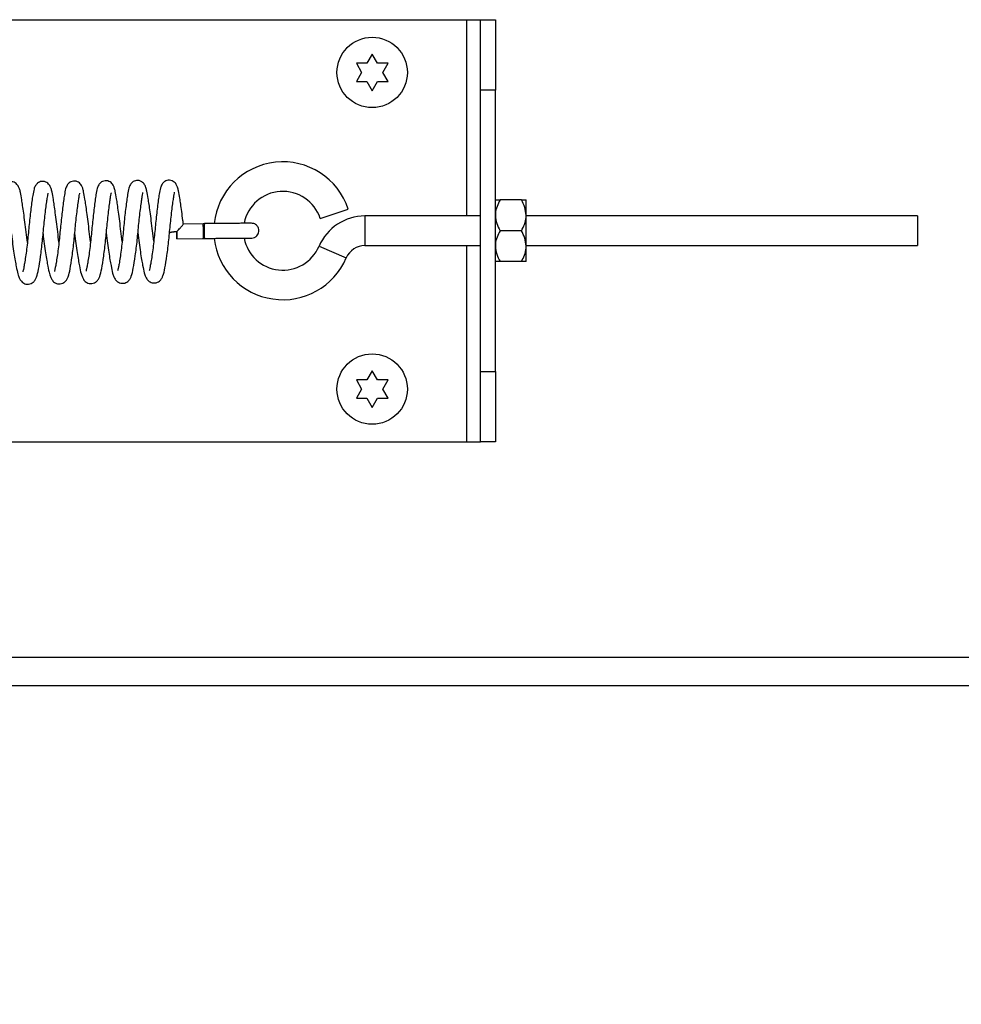
# Model space of a CAD drawing. Units: inches. Extents: x 0.1 to 10.8, y 0.2 to 8.4.
# Drawn here: x 3.9 to 4.1, y 3.8 to 3.9 of the extents above; entities that cross this region are included whole.
import ezdxf

# ---------------------------------------------------------------- set-up
doc = ezdxf.new("R2010")
doc.units = ezdxf.units.IN
doc.header["$MEASUREMENT"] = 0
doc.layers.add('FORMAT', color=7, linetype='Continuous')
doc.styles.add('SLDTEXTSTYLE0', font='TXT', dxfattribs={"width": 0.605})
doc.dimstyles.new('SLDDIMSTYLE3', dxfattribs={"dimtxt": 0.09100341796875, "dimasz": 0.09100341796875, "dimexe": 0, "dimexo": 0.0625, "dimgap": 0.0227508544921875, "dimtad": 0, "dimtih": 1, "dimtoh": 1, "dimdec": 0, "dimlfac": 50, "dimrnd": 1e-09, "dimzin": 4, "dimdsep": 46, "dimtxsty": 'SLDTEXTSTYLE0', "dimsah": 1, "dimcen": 0.09, "dimadec": 0, "dimazin": 1, "dimtfac": 1, "dimtdec": 0, "dimtmove": 0, "dimatfit": 0, "dimfxl": 0, "dimfrac": 2, "dimtolj": 1, "dimtzin": 12, "dimarcsym": 0})

# ---------------------------------------------------------------- blocks, each defined once
blk = doc.blocks.new('_D_2')
at = {"layer": 'FORMAT'}
for p, q in [((4.19432226570863, 3.744445429259904), (4.19432226570863, 3.193347703433198)), ((4.32432226570863, 3.740357429259904), (4.32432226570863, 3.193347703433198)), ((4.19432226570863, 3.293347703433198), (4.019315692691802, 3.293347703433198)), ((4.32432226570863, 3.293347703433198), (4.662428436036619, 3.293347703433198))]:
    blk.add_line(p, q, dxfattribs=at)
for points in [[(4.19432226570863, 3.293347703433198), (4.10331884773988, 3.307348229274544), (4.10331884773988, 3.279347177591851)], [(4.32432226570863, 3.293347703433198), (4.41532568367738, 3.279347177591851), (4.41532568367738, 3.307348229274544)]]:
    blk.add_solid(points, dxfattribs=at)
at = {"layer": 'FORMAT', "char_height": 0.09374999999999999, "attachment_point": 1, "style": 'SLDTEXTSTYLE0'}
for s, insert in [('"', (4.905483993238081, 3.344319335237186)), ('6.50', (4.662428436036619, 3.344319335237186))]:
    blk.add_mtext(s, dxfattribs=dict(at, insert=insert))

msp = doc.modelspace()

# ---------------------------------------------------------------- linework, layer by layer
at = {"color": 7, "linetype": 'Continuous', "lineweight": 25}
for p, q in [((3.791822265708621, 3.935037429259904), (4.007750265708621, 3.935037429259904)), ((4.007750265708621, 3.935037429259904), (4.009730265708621, 3.935037429259904)), ((4.009730265708621, 3.935037429259904), (4.011822265708621, 3.935037429259904)), ((4.009730265708621, 3.925037429259904), (4.009730265708621, 3.935037429259904)), ((4.011822265708621, 3.935037429259904), (4.011822265708621, 3.925037429259904)), ((3.99432226570862, 3.930135505471256), (3.993572265708621, 3.928836467365576)), ((3.995072265708623, 3.928836467365579), (3.99432226570862, 3.930135505471256)), ((3.992072265708621, 3.928836467365579), (3.99282226570862, 3.927537429259903)), ((3.995822265708623, 3.9275374292599), (3.99657226570862, 3.928836467365577)), ((3.99282226570862, 3.927537429259903), (3.992072265708621, 3.926238391154225)), ((3.996572265708621, 3.926238391154225), (3.995822265708623, 3.9275374292599)), ((3.993572265708622, 3.926238391154225), (3.994322265708623, 3.924939353048548)), ((3.994322265708623, 3.924939353048548), (3.99507226570862, 3.926238391154226)), ((4.009730265708621, 3.885037429259904), (4.009730265708621, 3.925037429259904)), ((4.011822265708621, 3.925037429259904), (4.009730265708621, 3.925037429259904)), ((4.011822265708621, 3.885037429259905), (4.011822265708621, 3.925037429259904)), ((4.015520450853211, 3.909412429259904), (4.01249908056403, 3.909412429259904)), ((4.016197265708621, 3.907224929259904), (4.016197265708621, 3.909412429259904)), ((3.986938042833172, 3.906798824605108), (3.990924875676585, 3.908119871114011)), ((4.016197265708621, 3.902849929259904), (4.016197265708621, 3.907224929259904)), ((3.970298500195205, 3.906016362873486), (3.967484717227107, 3.905988726577001)), ((3.970475886776202, 3.906018126090037), (3.970298503517129, 3.906016362902877)), ((4.009730265708621, 3.907137429259904), (3.993296596524561, 3.907137429259904)), ((4.07182226570862, 3.907137429259904), (4.016197265708621, 3.907137429259904)), ((4.07182226570862, 3.907137429259904), (4.07182226570862, 3.902937429259904)), ((3.963292542979699, 3.903544317058666), (3.963111052496437, 3.905015045671702)), ((3.966574326598825, 3.904932237427131), (3.966544299477818, 3.904926936246313)), ((4.015520450853212, 3.905037429259904), (4.012499080564031, 3.905037429259904)), ((3.966569625387246, 3.9038796374782), (3.97031899487242, 3.903916462879412)), ((3.993296596524561, 3.902937429259904), (4.009730265708621, 3.902937429259904)), ((4.016197265708621, 3.902937429259904), (4.07182226570862, 3.902937429259904)), ((4.016197265708621, 3.900662429259904), (4.016197265708621, 3.902849929259904)), ((4.015520450853212, 3.900662429259904), (4.01249908056403, 3.900662429259904)), ((3.99432226570862, 3.885135505471256), (3.993572265708621, 3.883836467365576)), ((3.995072265708623, 3.883836467365579), (3.99432226570862, 3.885135505471256)), ((4.009730265708621, 3.885037429259904), (4.011822265708621, 3.885037429259905)), ((4.009730265708621, 3.875037429259904), (4.009730265708621, 3.885037429259904)), ((4.011822265708621, 3.885037429259905), (4.011822265708621, 3.875037429259904)), ((3.992072265708621, 3.883836467365579), (3.99282226570862, 3.882537429259902)), ((3.995822265708623, 3.8825374292599), (3.99657226570862, 3.883836467365577)), ((3.99282226570862, 3.882537429259902), (3.992072265708621, 3.881238391154225)), ((3.996572265708621, 3.881238391154226), (3.995822265708623, 3.8825374292599)), ((3.993572265708622, 3.881238391154224), (3.994322265708623, 3.879939353048548)), ((3.994322265708623, 3.879939353048548), (3.99507226570862, 3.881238391154226)), ((3.791822265708622, 3.875037429259904), (4.007750265708621, 3.875037429259904)), ((4.007750265708621, 3.875037429259904), (4.009730265708621, 3.875037429259904)), ((4.011822265708621, 3.875037429259904), (4.009730265708621, 3.875037429259904)), ((4.194322265708621, 3.840357429259904), (3.565511176455078, 3.840357429259904))]:
    msp.add_line(p, q, dxfattribs=at)
at = {"color": 8, "linetype": 'Continuous', "lineweight": 25}
for p, q in [((4.007750265708621, 3.907137429259904), (4.007750265708621, 3.935037429259904)), ((3.993296596524561, 3.907137429259904), (3.993296596524561, 3.902937429259904)), ((3.986770002131398, 3.902832704850455), (3.99063080444848, 3.901179161543369)), ((4.007750265708621, 3.875037429259904), (4.007750265708621, 3.902937429259904)), ((3.570150765708628, 3.844445429259904), (4.194322265708621, 3.844445429259904))]:
    msp.add_line(p, q, dxfattribs=at)
at = {"color": 7, "linetype": 'Continuous', "lineweight": 25, "flags": 128}
for points in [[(3.966544299477818, 3.904926936246313), (3.966146736892088, 3.904877565633099), (3.96581198528461, 3.904836114776564), (3.965591007553091, 3.904808894193862), (3.965517445553988, 3.904800047971953), (3.965602498434823, 3.904810922867933), (3.965833217665493, 3.904839863277469), (3.966174478334606, 3.904882463285556), (3.966574326598825, 3.904932237427131)], [(3.966574326598825, 3.904932237427131), (3.966577143832007, 3.904530238714992), (3.966577246488487, 3.904189037134286), (3.966574618939746, 3.903960577532676), (3.966569661206262, 3.903879640813516), (3.966563128058015, 3.903958548858605), (3.966556014107603, 3.904185288633381), (3.966549402389488, 3.904525341062536), (3.966544299477818, 3.904926936246313)]]:
    msp.add_lwpolyline(points, dxfattribs=at)
at = {"color": 7, "linetype": 'Continuous', "lineweight": 25}
for centre, radius in [((3.99432226570862, 3.927537429259903), 0.004999999999999893), ((3.99432226570862, 3.882537429259903), 0.005000000000000338)]:
    msp.add_circle(centre, radius, dxfattribs=at)
for centre, radius, start, end in [((3.981622265708621, 3.905037429259904), 0.009800000000000232, 18.33273740054852, 173.9951298764154), ((3.981622265708621, 3.905037429259904), 0.005599999999999952, 18.33273740054914, 168.8520447706365), ((3.976288847318216, 3.905361925751361), 0.005846557509078432, 173.2525303401517, 183.5388508705157), ((3.993296596524561, 3.900037429259904), 0.007099999999999996, 90, 156.8150298947038), ((3.975165997264756, 3.904697666417267), 0.004722314231681197, 176.3165744706655, 189.1222266682236), ((3.981622265708621, 3.905037429259904), 0.009800000000000012, 186.5167662099928, 336.8150298947053), ((3.981622265708621, 3.905037429259904), 0.005600000000000303, 190.9418493156924, 336.8150298947049), ((3.993296596524561, 3.900037429259904), 0.002899999999999933, 90, 156.8150298947024)]:
    msp.add_arc(centre, radius, start, end, dxfattribs=at)
msp.add_ellipse((3.970308747533813, 3.904966412876449), major_axis=(-1.024723286979778e-05, 0.001049949998072286), ratio=0.04029680598260774, start_param=3.141573201959955, end_param=6.285571627732312, dxfattribs=at)
for points, knots in [([(3.993572265708621, 3.928836467365576), (3.993302017970524, 3.928836467365577), (3.992798748933325, 3.92883646736558), (3.992302183251267, 3.928836467365579), (3.992072265708621, 3.928836467365579)], [0, 0, 0, 0, 0.5369846307282459, 1, 1, 1, 1]), ([(3.99657226570862, 3.928836467365577), (3.996342348165975, 3.928836467365577), (3.995845782483918, 3.928836467365578), (3.99534251344672, 3.928836467365579), (3.995072265708623, 3.928836467365579)], [0, 0, 0, 0, 0.463015369271054, 1, 1, 1, 1]), ([(3.992072265708621, 3.926238391154225), (3.992302183251266, 3.926238391154225), (3.992798748933324, 3.926238391154226), (3.993302017970523, 3.926238391154225), (3.993572265708622, 3.926238391154225)], [0, 0, 0, 0, 0.463015369269591, 0.9999999999999999, 0.9999999999999999, 0.9999999999999999, 0.9999999999999999]), ([(3.99507226570862, 3.926238391154226), (3.995342513446718, 3.926238391154225), (3.995845782483918, 3.926238391154224), (3.996342348165977, 3.926238391154225), (3.996572265708621, 3.926238391154225)], [0, 0, 0, 0, 0.5369846307316645, 1, 1, 1, 1]), ([(3.945331615554021, 3.903367909168969), (3.9452704562459, 3.903856190738345), (3.945149948308922, 3.904818297838584), (3.944984923396237, 3.906259373161625), (3.944817429871378, 3.907537047358545), (3.944668238424677, 3.9085967830365), (3.944510968511973, 3.909607902800422), (3.94437115314606, 3.910417826972333), (3.944232524073835, 3.910964123519779), (3.944062250419706, 3.911402014661791), (3.943730523810905, 3.911806283496923), (3.943288837267632, 3.912000828846676), (3.942905501485733, 3.912030636612501), (3.942548390813164, 3.911931236862853), (3.942225966160012, 3.911723677440977), (3.941923800909961, 3.911336412964738), (3.941762733788251, 3.910857386687858), (3.941582381163848, 3.90992976199306), (3.941358355638964, 3.908260123006345), (3.941098588047434, 3.905948693570783), (3.940913437142687, 3.903903683724924), (3.940732005490641, 3.902362965977014), (3.940585388245932, 3.90127037900426), (3.940441284899773, 3.90035693618704), (3.940321610704021, 3.89970837755956), (3.940227316031949, 3.899293694585678), (3.940204649370574, 3.899217193811808), (3.940193795525142, 3.89918056170436)], [0, 0, 0, 0, 0.04873663840253852, 0.09603038244668406, 0.1405014084601982, 0.1808070600154412, 0.2161442504620759, 0.2709275345407079, 0.3076986565332545, 0.3364051147822642, 0.3671633944274921, 0.3833367264635417, 0.3989453175872182, 0.4133850747279654, 0.4261074906278086, 0.447583067915605, 0.4873629082187393, 0.5424381056050436, 0.624822868488178, 0.7038457981646445, 0.7798094121308545, 0.820123218726226, 0.8614360204146381, 0.901695034389468, 0.9378815762864074, 0.9702548267571116, 1, 1, 1, 1]), ([(3.949821847410442, 3.903412011141394), (3.94976068810232, 3.90390029271077), (3.949640180165341, 3.904862399811008), (3.949475155252657, 3.906303475134049), (3.949307661727798, 3.90758114933097), (3.949158470281096, 3.908640885008924), (3.949001200368393, 3.909652004772847), (3.948861385002481, 3.910461928944757), (3.948722755930254, 3.911008225492203), (3.948552482276125, 3.911446116634215), (3.948220755667324, 3.911850385469347), (3.947779069124051, 3.9120449308191), (3.947395733342153, 3.912074738584926), (3.947038622669583, 3.911975338835278), (3.946716198016431, 3.911767779413402), (3.94641403276638, 3.911380514937163), (3.94625296564467, 3.910901488660282), (3.946072613020267, 3.909973863965484), (3.945848587495383, 3.90830422497877), (3.945588819903853, 3.905992795543208), (3.945403668999106, 3.903947785697349), (3.94522223734706, 3.902407067949438), (3.945075620102351, 3.901314480976685), (3.944931516756193, 3.900401038159465), (3.94481184256044, 3.899752479531985), (3.944717547888368, 3.899337796558102), (3.944694881226993, 3.899261295784232), (3.944684027381561, 3.899224663676784)], [0, 0, 0, 0, 0.04873663840252727, 0.09603038244666892, 0.140501408460184, 0.1808070600154291, 0.2161442504620658, 0.2709275345406962, 0.3076986565332423, 0.3364051147822539, 0.3671633944274855, 0.3833367264635374, 0.3989453175872187, 0.4133850747279677, 0.426107490627813, 0.44758306791561, 0.4873629082187461, 0.542438105605056, 0.6248228684881872, 0.7038457981646554, 0.7798094121308665, 0.8201232187262381, 0.8614360204146514, 0.9016950343894801, 0.9378815762864208, 0.9702548267571226, 1, 1, 1, 1]), ([(3.95431207926686, 3.90345611311382), (3.954250919958739, 3.903944394683196), (3.95413041202176, 3.904906501783433), (3.953965387109077, 3.906347577106474), (3.953797893584218, 3.907625251303394), (3.953648702137516, 3.908684986981349), (3.953491432224813, 3.909696106745272), (3.9533516168589, 3.910506030917182), (3.953212987786675, 3.911052327464628), (3.953042714132545, 3.91149021860664), (3.952710987523745, 3.911894487441772), (3.952269300980471, 3.912089032791525), (3.951885965198573, 3.91211884055735), (3.951528854526003, 3.912019440807702), (3.951206429872852, 3.911811881385827), (3.950904264622799, 3.911424616909588), (3.95074319750109, 3.910945590632707), (3.950562844876687, 3.91001796593791), (3.950338819351803, 3.908348326951195), (3.950079051760274, 3.906036897515632), (3.949893900855527, 3.903991887669774), (3.94971246920348, 3.902451169921863), (3.949565851958771, 3.90135858294911), (3.949421748612612, 3.90044514013189), (3.94930207441686, 3.89979658150441), (3.949207779744787, 3.899381898530527), (3.949185113083413, 3.899305397756657), (3.949174259237981, 3.899268765649209)], [0, 0, 0, 0, 0.04873663840248724, 0.09603038244662386, 0.1405014084601427, 0.180807060015389, 0.2161442504620272, 0.2709275345406629, 0.3076986565332125, 0.3364051147822221, 0.3671633944274573, 0.383336726463508, 0.3989453175871917, 0.4133850747279368, 0.4261074906277826, 0.4475830679155848, 0.4873629082187272, 0.5424381056050385, 0.6248228684881614, 0.7038457981646292, 0.779809412130844, 0.8201232187262155, 0.8614360204146262, 0.9016950343894571, 0.9378815762863999, 0.970254826757107, 1, 1, 1, 1]), ([(3.95880231112328, 3.903500215086241), (3.958741151815159, 3.903988496655618), (3.958620643878181, 3.904950603755857), (3.958455618965495, 3.906391679078898), (3.958288125440637, 3.907669353275819), (3.958138933993935, 3.908729088953773), (3.957981664081231, 3.909740208717696), (3.95784184871532, 3.910550132889607), (3.957703219643093, 3.911096429437053), (3.957532945988965, 3.911534320579065), (3.957201219380165, 3.911938589414197), (3.95675953283689, 3.91213313476395), (3.956376197054992, 3.912162942529775), (3.956019086382422, 3.912063542780127), (3.955696661729271, 3.911855983358252), (3.955394496479219, 3.911468718882012), (3.955233429357509, 3.910989692605132), (3.955053076733107, 3.910062067910334), (3.954829051208222, 3.90839242892362), (3.954569283616692, 3.906080999488057), (3.954384132711945, 3.904035989642199), (3.9542027010599, 3.902495271894288), (3.95405608381519, 3.901402684921535), (3.953911980469032, 3.900489242104315), (3.95379230627328, 3.899840683476834), (3.953698011601208, 3.899426000502952), (3.953675344939833, 3.899349499729082), (3.953664491094402, 3.899312867621634)], [0, 0, 0, 0, 0.04873663840263105, 0.09603038244676203, 0.1405014084602728, 0.1808070600155113, 0.2161442504621419, 0.2709275345407611, 0.3076986565333058, 0.3364051147823138, 0.3671633944275448, 0.3833367264635955, 0.3989453175872726, 0.413385074728014, 0.4261074906278599, 0.4475830679156569, 0.4873629082187877, 0.5424381056050885, 0.6248228684882122, 0.7038457981646737, 0.7798094121308767, 0.8201232187262417, 0.8614360204146455, 0.9016950343894667, 0.9378815762863967, 0.9702548267571023, 1, 1, 1, 1]), ([(3.963111052496438, 3.905015045671702), (3.96305470763441, 3.905497763983516), (3.962945380842623, 3.906434389657409), (3.962778467589882, 3.907713781774899), (3.962629141763186, 3.908773119615101), (3.962471905970879, 3.909784340393923), (3.962332078506176, 3.910594228746843), (3.962193451845838, 3.911140532434787), (3.962023177754016, 3.91157842228099), (3.961691451248965, 3.911982691423277), (3.961249764690996, 3.912177236729527), (3.960866428911973, 3.912207044503862), (3.960509318238718, 3.912107644752185), (3.960186893585745, 3.911900085330841), (3.959884728335604, 3.911512820854334), (3.959723661213944, 3.911033794577605), (3.959543308589519, 3.910106169882736), (3.959319283064644, 3.908436530896051), (3.959059515473111, 3.90612510146048), (3.958874364568365, 3.904080091614624), (3.958692932916319, 3.902539373866713), (3.95854631567161, 3.901446786893959), (3.958402212325452, 3.900533344076739), (3.9582825381297, 3.89988478544926), (3.958188243457628, 3.899470102475377), (3.958165576796253, 3.899393601701506), (3.958154722950821, 3.899356969594058)], [0, 0, 0, 0, 0.04971677240330145, 0.09646620879369498, 0.138836863632704, 0.1759845052566682, 0.2335745337285131, 0.2722295723613468, 0.3024067655634515, 0.3347409023408641, 0.3517428522623767, 0.3681511275663569, 0.3833306853246817, 0.3967049162826343, 0.4192807645227415, 0.4610986689107922, 0.5189955664574643, 0.605601196621524, 0.6886727547899786, 0.7685282575170498, 0.8109074852081795, 0.8543368900987803, 0.8966585179466345, 0.934699026346082, 0.9687308747043987, 1, 1, 1, 1]), ([(3.967492396338151, 3.90597429639599), (3.967471878375458, 3.906148600177), (3.967398134911741, 3.90677506415607), (3.967268494522465, 3.907756413805655), (3.967119418373514, 3.908817542612321), (3.966962119185582, 3.909828308647227), (3.966822314200408, 3.910638358248323), (3.966683683058787, 3.911184629791522), (3.966513409780198, 3.911622525471137), (3.966181683082381, 3.912026793230686), (3.965739996551713, 3.912221338732777), (3.96535666076735, 3.912251146468805), (3.964999550095368, 3.912151746726259), (3.964677125442062, 3.911944187302526), (3.964374960192089, 3.911556922827224), (3.964213893070334, 3.911077896549812), (3.964033540445953, 3.910150271855264), (3.96380951492106, 3.908480632868446), (3.963549747329532, 3.906169203432913), (3.963364596424784, 3.904124193587048), (3.963183164772738, 3.902583475839138), (3.963036547528029, 3.901490888866384), (3.962892444181872, 3.900577446049164), (3.962772769986118, 3.899928887421684), (3.962678475314047, 3.899514204447801), (3.962655808652672, 3.899437703673931), (3.96264495480724, 3.899401071566483)], [0, 0, 0, 0, 0.0186113898448265, 0.06689106381186088, 0.1106486266691856, 0.1490122127298274, 0.2084873211601062, 0.248407645477847, 0.2795726211766104, 0.3129651431437748, 0.3305236136279921, 0.3474689768923107, 0.3631454033077086, 0.3769574096133592, 0.4002722274318988, 0.443458946796375, 0.5032509689699307, 0.5926914395055174, 0.6784821581532097, 0.7609515510233382, 0.8047179673457976, 0.8495689360546129, 0.8932758671325741, 0.9325615459529262, 0.9677073502683838, 1, 1, 1, 1]), ([(3.943066182441627, 3.90457951616717), (3.943123717723919, 3.904094790596684), (3.943235408369244, 3.903153814736005), (3.943417085570151, 3.901867839248409), (3.943586509073071, 3.900801407827432), (3.94377293309424, 3.899778755526699), (3.943949436236474, 3.898958003931377), (3.944136640789413, 3.898383345660866), (3.94436026647821, 3.897952537629608), (3.944704773076723, 3.897610362538359), (3.945124568650659, 3.897444939143254), (3.945502144744833, 3.897420675297241), (3.94586904872282, 3.897524880867361), (3.946214553524021, 3.897751407505567), (3.946469316281318, 3.898078997238655), (3.946720186554788, 3.898634525883863), (3.946923262044172, 3.899558626743039), (3.947203080300882, 3.901293222995581), (3.947477546031628, 3.903546669342746), (3.947661367245694, 3.905581487134246), (3.947829779380311, 3.907127961268265), (3.947960081110422, 3.908225174205144), (3.948082927115365, 3.909144068523), (3.948181370738919, 3.909801127822678), (3.948258201421104, 3.910232811596279), (3.948279668463771, 3.910318540418944), (3.948289919161191, 3.910359476668753)], [0, 0, 0, 0, 0.04983184885534897, 0.09673631786922804, 0.1392972751593822, 0.1766623881972418, 0.2347367913318436, 0.2739078809883411, 0.3040313883825221, 0.3343180480931409, 0.3505482452525703, 0.3677072623409815, 0.3847470114165977, 0.4002142617844257, 0.4274633687177062, 0.456124278165418, 0.5256300572089297, 0.6061863644744532, 0.6876211790417565, 0.7676593701426238, 0.8101499760139542, 0.8537196942649589, 0.8962152091689168, 0.9344546666454654, 0.968701539848202, 1, 1, 1, 1]), ([(3.947556414298047, 3.904623618139595), (3.947613949580338, 3.904138892569109), (3.947725640225664, 3.903197916708429), (3.94790731742657, 3.901911941220834), (3.948076740929491, 3.900845509799856), (3.94826316495066, 3.899822857499123), (3.948439668092893, 3.899002105903802), (3.948626872645832, 3.89842744763329), (3.948850498334629, 3.897996639602033), (3.949195004933143, 3.897654464510784), (3.949614800507079, 3.897489041115679), (3.949992376601253, 3.897464777269666), (3.950359280579239, 3.897568982839786), (3.950704785380441, 3.897795509477993), (3.950959548137737, 3.898123099211079), (3.951210418411208, 3.898678627856288), (3.951413493900591, 3.899602728715464), (3.951693312157301, 3.901337324968006), (3.951967777888047, 3.90359077131517), (3.952151599102113, 3.905625589106671), (3.952320011236731, 3.907172063240689), (3.952450312966843, 3.908269276177569), (3.952573158971785, 3.909188170495425), (3.95267160259534, 3.909845229795103), (3.952748433277524, 3.910276913568704), (3.952769900320192, 3.910362642391369), (3.952780151017611, 3.910403578641178)], [0, 0, 0, 0, 0.04983184885535083, 0.09673631786923387, 0.1392972751593883, 0.1766623881972469, 0.2347367913318452, 0.2739078809883393, 0.3040313883825216, 0.3343180480931426, 0.3505482452525681, 0.3677072623409874, 0.3847470114165991, 0.4002142617844254, 0.4274633687177036, 0.4561242781654151, 0.5256300572089222, 0.6061863644744484, 0.6876211790417549, 0.7676593701426218, 0.8101499760139574, 0.853719694264966, 0.8962152091689296, 0.9344546666454849, 0.9687015398482175, 1, 1, 1, 1]), ([(3.952046646154466, 3.90466772011202), (3.952104181436757, 3.904182994541534), (3.952215872082083, 3.903242018680854), (3.952397549282989, 3.901956043193259), (3.952566972785911, 3.900889611772281), (3.952753396807078, 3.899866959471548), (3.952929899949313, 3.899046207876226), (3.953117104502252, 3.898471549605715), (3.953340730191049, 3.898040741574458), (3.953685236789564, 3.897698566483208), (3.954105032363498, 3.897533143088104), (3.954482608457673, 3.89750887924209), (3.954849512435659, 3.897613084812211), (3.95519501723686, 3.897839611450417), (3.955449779994157, 3.898167201183504), (3.955700650267626, 3.898722729828713), (3.955903725757009, 3.899646830687888), (3.95618354401372, 3.90138142694043), (3.956458009744467, 3.903634873287595), (3.956641830958534, 3.905669691079096), (3.95681024309315, 3.907216165213114), (3.956940544823263, 3.908313378149994), (3.957063390828204, 3.90923227246785), (3.95716183445176, 3.909889331767528), (3.957238665133944, 3.910321015541129), (3.957260132176611, 3.910406744363794), (3.95727038287403, 3.910447680613603)], [0, 0, 0, 0, 0.04983184885535726, 0.0967363178692363, 0.139297275159389, 0.1766623881972477, 0.2347367913318475, 0.273907880988342, 0.3040313883825242, 0.3343180480931428, 0.3505482452525702, 0.3677072623409853, 0.3847470114166015, 0.400214261784428, 0.4274633687177042, 0.4561242781654106, 0.525630057208918, 0.6061863644744454, 0.6876211790417548, 0.7676593701426236, 0.8101499760139552, 0.8537196942649607, 0.8962152091689173, 0.9344546666454651, 0.9687015398482058, 1, 1, 1, 1]), ([(3.956536878010886, 3.904711822084444), (3.956594413293177, 3.904227096513958), (3.956706103938503, 3.903286120653279), (3.956887781139409, 3.902000145165683), (3.95705720464233, 3.900933713744705), (3.957243628663499, 3.899911061443973), (3.957420131805733, 3.899090309848651), (3.957607336358671, 3.89851565157814), (3.957830962047469, 3.898084843546883), (3.958175468645983, 3.897742668455633), (3.958595264219918, 3.897577245060528), (3.958972840314092, 3.897552981214515), (3.959339744292078, 3.897657186784635), (3.95968524909328, 3.897883713422842), (3.959940011850577, 3.898211303155929), (3.960190882124047, 3.898766831801138), (3.960393957613431, 3.899690932660314), (3.96067377587014, 3.901425528912855), (3.960948241600887, 3.90367897526002), (3.961132062814954, 3.905713793051521), (3.961300474949571, 3.907260267185539), (3.961430776679682, 3.908357480122419), (3.961553622684625, 3.909276374440274), (3.961652066308179, 3.909933433739952), (3.961728896990363, 3.910365117513553), (3.96175036403303, 3.910450846336218), (3.96176061473045, 3.910491782586027)], [0, 0, 0, 0, 0.04983184885536246, 0.09673631786924128, 0.1392972751593939, 0.1766623881972521, 0.2347367913318485, 0.2739078809883464, 0.304031388382531, 0.3343180480931541, 0.3505482452525795, 0.3677072623409946, 0.3847470114166065, 0.4002142617844365, 0.4274633687177153, 0.4561242781654236, 0.525630057208929, 0.6061863644744527, 0.687621179041759, 0.7676593701426276, 0.8101499760139588, 0.8537196942649651, 0.8962152091689227, 0.9344546666454738, 0.9687015398482087, 0.9999999999999999, 0.9999999999999999, 0.9999999999999999, 0.9999999999999999]), ([(3.961027109867306, 3.904755924056869), (3.961084645149597, 3.904271198486383), (3.961196335794923, 3.903330222625703), (3.961378012995828, 3.902044247138107), (3.96154743649875, 3.90097781571713), (3.961733860519919, 3.899955163416397), (3.961910363662153, 3.899134411821076), (3.962097568215091, 3.898559753550564), (3.962321193903888, 3.898128945519307), (3.962665700502403, 3.897786770428058), (3.963085496076337, 3.897621347032953), (3.963463072170512, 3.89759708318694), (3.963829976148498, 3.89770128875706), (3.964175480949699, 3.897927815395267), (3.964430243706997, 3.898255405128354), (3.964681113980466, 3.898810933773562), (3.96488418946985, 3.899735034632739), (3.96516400772656, 3.90146963088528), (3.965438473457307, 3.903723077232445), (3.965622294671372, 3.905757895023946), (3.96579070680599, 3.907304369157964), (3.965921008536101, 3.908401582094843), (3.966043854541043, 3.909320476412699), (3.966142298164599, 3.909977535712377), (3.966219128846783, 3.910409219485978), (3.96624059588945, 3.910494948308644), (3.96625084658687, 3.910535884558453)], [0, 0, 0, 0, 0.04983184885536378, 0.09673631786924426, 0.1392972751593979, 0.176662388197256, 0.2347367913318591, 0.2739078809883574, 0.3040313883825403, 0.3343180480931582, 0.3505482452525857, 0.3677072623409988, 0.3847470114166107, 0.4002142617844374, 0.4274633687177163, 0.4561242781654296, 0.5256300572089404, 0.6061863644744644, 0.6876211790417704, 0.767659370142637, 0.8101499760139689, 0.8537196942649741, 0.8962152091689315, 0.9344546666454767, 0.9687015398482149, 1, 1, 1, 1]), ([(4.01249908056403, 3.909412429259904), (4.012340983668639, 3.909112915392421), (4.012019384423672, 3.908503647048465), (4.01183620483682, 3.907748277794604), (4.011824705851186, 3.907316545106871), (4.011822265708621, 3.907224929259904)], [0, 0, 0, 0, 0.4323826224892546, 0.8795487386713609, 0.9999999999999999, 0.9999999999999999, 0.9999999999999999, 0.9999999999999999]), ([(4.011822265708621, 3.909412429259904), (4.011882214840448, 3.909412429259904), (4.011977827206465, 3.909412429259904), (4.012357473284894, 3.909412429259904), (4.01249908056403, 3.909412429259904)], [0, 0, 0, 0, 0.6270018652013164, 1, 1, 1, 1]), ([(4.016197265708621, 3.907224929259904), (4.016158134855969, 3.907609796096382), (4.016080493655003, 3.908373426872891), (4.01570613450101, 3.909067945315686), (4.015520450853211, 3.909412429259904)], [0, 0, 0, 0, 0.503995973338556, 1, 1, 1, 1]), ([(4.015520450853211, 3.909412429259904), (4.015662058132349, 3.909412429259904), (4.016041704210778, 3.909412429259904), (4.016137316576793, 3.909412429259904), (4.016197265708621, 3.909412429259904)], [0, 0, 0, 0, 0.3729981347989137, 1, 1, 1, 1]), ([(4.011822265708621, 3.907224929259904), (4.011861396561273, 3.906840062423426), (4.011939037762239, 3.906076431646917), (4.012313396916233, 3.905381913204121), (4.012499080564031, 3.905037429259904)], [0, 0, 0, 0, 0.5039959733384707, 0.9999999999999999, 0.9999999999999999, 0.9999999999999999, 0.9999999999999999]), ([(4.015520450853212, 3.905037429259904), (4.015678547748603, 3.905336943127387), (4.01600014699357, 3.905946211471343), (4.016183326580422, 3.906701580725204), (4.016194825566057, 3.907133313412936), (4.016197265708621, 3.907224929259904)], [0, 0, 0, 0, 0.4323826224892177, 0.8795487386713017, 1, 1, 1, 1]), ([(3.966574326598825, 3.904932237427131), (3.966575657372791, 3.90493362443866), (3.966728500874294, 3.905092926998084), (3.966982757130018, 3.90535944392268), (3.967268507659957, 3.905678843166892), (3.967420824613214, 3.905866023691661), (3.967489675930785, 3.905963527828513), (3.967485736412211, 3.905971077190028), (3.967484538594162, 3.905973372587628)], [0, 0, 0, 0, 0.003143481557904134, 0.3610385690031186, 0.5977587503521032, 0.7808208137958457, 0.9333581552692061, 1, 1, 1, 1]), ([(3.977181121725698, 3.906099420677666), (3.97716141120252, 3.906100208763124), (3.977120682619018, 3.906101837213273), (3.976735570292296, 3.906101003698814), (3.976111991289951, 3.906097631369392), (3.974992846996191, 3.906089827425074), (3.973481052772084, 3.90607721764958), (3.971795212955097, 3.906061753637927), (3.970921770170874, 3.906053188767229), (3.970482505796522, 3.906048881395715)], [0, 0, 0, 0, 0.1183472315449537, 0.2445452644161575, 0.3707512846106049, 0.4969243018321679, 0.7481005117597463, 0.8733168639090114, 1, 1, 1, 1]), ([(3.977193837542596, 3.903999194779828), (3.97732890079875, 3.904015744600337), (3.977598996031605, 3.904048840408565), (3.977934254724383, 3.904281282691263), (3.97814909606982, 3.904585738052758), (3.978240546074971, 3.904906748465163), (3.978236148145422, 3.905238546981551), (3.978136922944587, 3.905527798909375), (3.977965660675016, 3.905767201540653), (3.977760807391188, 3.905942185546139), (3.977489470888705, 3.906074655644726), (3.977282212187661, 3.906090971026703), (3.9771749549308, 3.906099414306077)], [0, 0, 0, 0, 0.1228765150463501, 0.2457245729803492, 0.3592743782914322, 0.4578305197430094, 0.5455217481399773, 0.6589662492657242, 0.7303166784909652, 0.811864496516366, 0.9026390789862458, 1, 1, 1, 1]), ([(4.012499080564031, 3.905037429259904), (4.012340983668639, 3.904737915392421), (4.012019384423672, 3.904128647048466), (4.011836204836818, 3.903373277794604), (4.011824705851186, 3.902941545106871), (4.011822265708621, 3.902849929259904)], [0, 0, 0, 0, 0.4323826224892448, 0.8795487386713826, 1, 1, 1, 1]), ([(4.016197265708621, 3.902849929259904), (4.016158134855969, 3.903234796096382), (4.016080493655003, 3.903998426872891), (4.015706134501009, 3.904692945315687), (4.015520450853212, 3.905037429259904)], [0, 0, 0, 0, 0.5039959733384414, 1, 1, 1, 1]), ([(3.970318991550497, 3.903916462850021), (3.970759543275524, 3.903920762486484), (3.971330060962003, 3.903926330546958), (3.97187747565226, 3.903932074384234), (3.972002178668868, 3.903933382850828)], [0, 0, 0, 0, 0.7721964374941013, 1, 1, 1, 1]), ([(3.970503396368075, 3.903948985312502), (3.970939141956506, 3.903953256902208), (3.971811604436311, 3.903961809603248), (3.973080084415764, 3.903973461859522), (3.974249128703542, 3.903983572748757), (3.975278306244616, 3.90399178042081), (3.97611687180569, 3.903997646766187), (3.97673528112475, 3.904001002140958), (3.977115544284165, 3.904001838615019), (3.977154240893409, 3.90400023248805), (3.977172854646991, 3.903999459912566)], [0, 0, 0, 0, 0.1260884912086772, 0.2524580411959336, 0.3786248615638012, 0.5048119318645723, 0.6309659439682237, 0.7570915929245807, 0.8831567591948145, 1, 1, 1, 1]), ([(3.976167413272202, 3.903981238153392), (3.976336652910898, 3.903983554688886), (3.976737217291372, 3.903989037574643), (3.977105064956328, 3.903995418731798), (3.977173206868579, 3.903998174240708), (3.977207279057816, 3.903999552045027)], [0, 0, 0, 0, 0.2678241292834048, 0.6338988150150292, 1, 1, 1, 1]), ([(4.011822265708621, 3.902849929259904), (4.011861396561273, 3.902465062423426), (4.011939037762239, 3.901701431646917), (4.012313396916233, 3.901006913204121), (4.012499080564031, 3.900662429259904)], [0, 0, 0, 0, 0.5039959733384843, 1, 1, 1, 1]), ([(4.015520450853212, 3.900662429259904), (4.015678547748603, 3.900961943127387), (4.01600014699357, 3.901571211471343), (4.016183326580425, 3.902326580725205), (4.016194825566056, 3.902758313412937), (4.016197265708621, 3.902849929259904)], [0, 0, 0, 0, 0.4323826224892289, 0.8795487386713275, 1, 1, 1, 1]), ([(4.012499080564031, 3.900662429259904), (4.012357473283861, 3.900662429259904), (4.011977827205542, 3.900662429259905), (4.011882214839928, 3.900662429259904), (4.011822265708621, 3.900662429259904)], [0, 0, 0, 0, 0.3729981376238597, 1, 1, 1, 1]), ([(4.016197265708621, 3.900662429259904), (4.016137316577315, 3.900662429259904), (4.016041704211702, 3.900662429259904), (4.015662058133382, 3.900662429259904), (4.015520450853212, 3.900662429259904)], [0, 0, 0, 0, 0.6270018623760665, 1, 1, 1, 1]), ([(3.993572265708621, 3.883836467365576), (3.993302017970524, 3.883836467365577), (3.992798748933325, 3.883836467365579), (3.992302183251267, 3.883836467365579), (3.992072265708621, 3.883836467365579)], [0, 0, 0, 0, 0.5369846307282459, 1, 1, 1, 1]), ([(3.99657226570862, 3.883836467365577), (3.996342348165975, 3.883836467365578), (3.995845782483918, 3.883836467365578), (3.99534251344672, 3.883836467365579), (3.995072265708623, 3.883836467365579)], [0, 0, 0, 0, 0.463015369271054, 1, 1, 1, 1]), ([(3.992072265708621, 3.881238391154225), (3.992302183251266, 3.881238391154225), (3.992798748933324, 3.881238391154226), (3.993302017970523, 3.881238391154225), (3.993572265708622, 3.881238391154224)], [0, 0, 0, 0, 0.463015369269591, 0.9999999999999999, 0.9999999999999999, 0.9999999999999999, 0.9999999999999999]), ([(3.99507226570862, 3.881238391154226), (3.995342513446718, 3.881238391154225), (3.995845782483918, 3.881238391154224), (3.996342348165977, 3.881238391154225), (3.996572265708621, 3.881238391154226)], [0, 0, 0, 0, 0.5369846307316645, 1, 1, 1, 1])]:
    msp.add_open_spline(points, degree=3, knots=knots, dxfattribs=at)

# ---------------------------------------------------------------- dimensions: what is measured, and where the dimension line sits
at = {"layer": 'FORMAT'}
dim = msp.add_linear_dim(base=(4.324322265708629, 3.293347703433197), p1=(4.19432226570863, 3.844445429259904), p2=(4.32432226570863, 3.840357429259904), text='<>"', dimstyle='SLDDIMSTYLE3', dxfattribs=at)
dim.commit()
dim.dimension.update_dxf_attribs({"geometry": '_D_2', "text_midpoint": (4.806178423757827, 3.293347703433197), "dimtype": 160})

doc.saveas('drawing.dxf')
